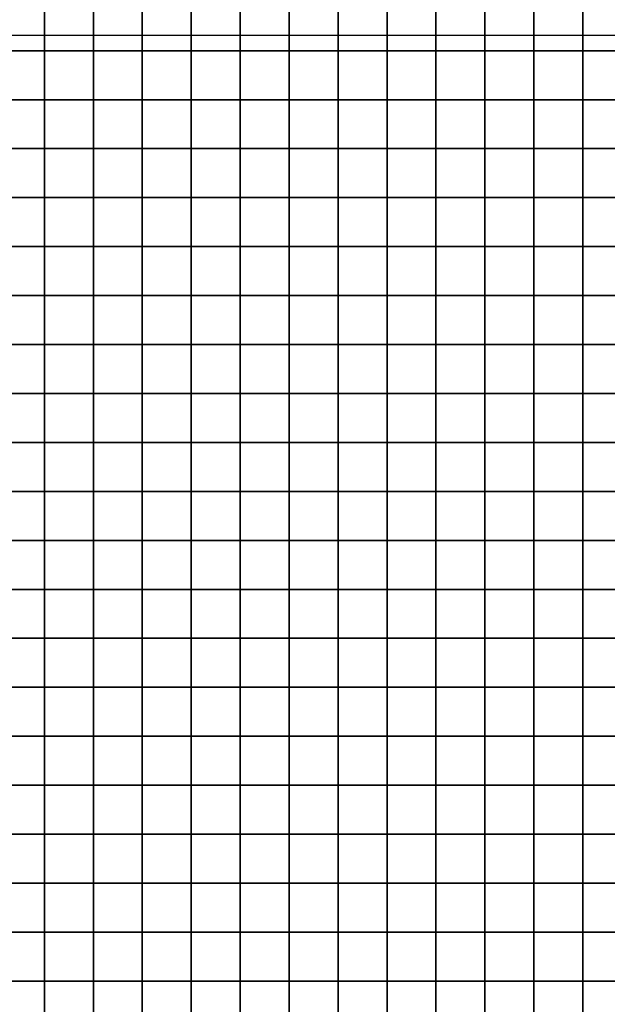
# Model space of a CAD drawing. Units: metres. Extents: x -734038 to -728122, y -225131 to -223762.
# Drawn here: x -733308 to -733188, y -224111 to -223910 of the extents above; entities that cross this region are included whole.
import ezdxf

# ---------------------------------------------------------------- set-up
doc = ezdxf.new("R2010")
doc.units = ezdxf.units.M
doc.header["$MEASUREMENT"] = 0
doc.layers.add('BGR_UNDERLAY', color=7, linetype='Continuous')
doc.layers.add('TILES', color=5, linetype='Continuous')
picture_1 = doc.add_image_def('image1.jpg', size_in_pixel=(1044, 828))

msp = doc.modelspace()

# ---------------------------------------------------------------- linework, layer by layer
at = {"layer": 'TILES', "flags": 128}
for points in [[(-733313.15, -223916.53), (-733313.15, -223906.53), (-733303.15, -223906.53), (-733303.15, -223916.53)], [(-733303.15, -223916.53), (-733303.15, -223906.53), (-733293.15, -223906.53), (-733293.15, -223916.53)], [(-733293.15, -223916.53), (-733293.15, -223906.53), (-733283.15, -223906.53), (-733283.15, -223916.53)], [(-733283.15, -223916.53), (-733283.15, -223906.53), (-733273.15, -223906.53), (-733273.15, -223916.53)], [(-733273.15, -223916.53), (-733273.15, -223906.53), (-733263.15, -223906.53), (-733263.15, -223916.53)], [(-733263.15, -223916.53), (-733263.15, -223906.53), (-733253.15, -223906.53), (-733253.15, -223916.53)], [(-733253.15, -223916.53), (-733253.15, -223906.53), (-733243.15, -223906.53), (-733243.15, -223916.53)], [(-733243.15, -223916.53), (-733243.15, -223906.53), (-733233.15, -223906.53), (-733233.15, -223916.53)], [(-733233.15, -223916.53), (-733233.15, -223906.53), (-733223.15, -223906.53), (-733223.15, -223916.53)], [(-733223.15, -223916.53), (-733223.15, -223906.53), (-733213.15, -223906.53), (-733213.15, -223916.53)], [(-733213.15, -223916.53), (-733213.15, -223906.53), (-733203.15, -223906.53), (-733203.15, -223916.53)], [(-733203.15, -223916.53), (-733203.15, -223906.53), (-733193.15, -223906.53), (-733193.15, -223916.53)], [(-733193.15, -223916.53), (-733193.15, -223906.53), (-733183.15, -223906.53), (-733183.15, -223916.53)], [(-733313.15, -223926.53), (-733313.15, -223916.53), (-733303.15, -223916.53), (-733303.15, -223926.53)], [(-733303.15, -223926.53), (-733303.15, -223916.53), (-733293.15, -223916.53), (-733293.15, -223926.53)], [(-733293.15, -223926.53), (-733293.15, -223916.53), (-733283.15, -223916.53), (-733283.15, -223926.53)], [(-733283.15, -223926.53), (-733283.15, -223916.53), (-733273.15, -223916.53), (-733273.15, -223926.53)], [(-733273.15, -223926.53), (-733273.15, -223916.53), (-733263.15, -223916.53), (-733263.15, -223926.53)], [(-733263.15, -223926.53), (-733263.15, -223916.53), (-733253.15, -223916.53), (-733253.15, -223926.53)], [(-733253.15, -223926.53), (-733253.15, -223916.53), (-733243.15, -223916.53), (-733243.15, -223926.53)], [(-733243.15, -223926.53), (-733243.15, -223916.53), (-733233.15, -223916.53), (-733233.15, -223926.53)], [(-733233.15, -223926.53), (-733233.15, -223916.53), (-733223.15, -223916.53), (-733223.15, -223926.53)], [(-733223.15, -223926.53), (-733223.15, -223916.53), (-733213.15, -223916.53), (-733213.15, -223926.53)], [(-733213.15, -223926.53), (-733213.15, -223916.53), (-733203.15, -223916.53), (-733203.15, -223926.53)], [(-733203.15, -223926.53), (-733203.15, -223916.53), (-733193.15, -223916.53), (-733193.15, -223926.53)], [(-733193.15, -223926.53), (-733193.15, -223916.53), (-733183.15, -223916.53), (-733183.15, -223926.53)], [(-733313.15, -223936.53), (-733313.15, -223926.53), (-733303.15, -223926.53), (-733303.15, -223936.53)], [(-733303.15, -223936.53), (-733303.15, -223926.53), (-733293.15, -223926.53), (-733293.15, -223936.53)], [(-733293.15, -223936.53), (-733293.15, -223926.53), (-733283.15, -223926.53), (-733283.15, -223936.53)], [(-733283.15, -223936.53), (-733283.15, -223926.53), (-733273.15, -223926.53), (-733273.15, -223936.53)], [(-733273.15, -223936.53), (-733273.15, -223926.53), (-733263.15, -223926.53), (-733263.15, -223936.53)], [(-733263.15, -223936.53), (-733263.15, -223926.53), (-733253.15, -223926.53), (-733253.15, -223936.53)], [(-733253.15, -223936.53), (-733253.15, -223926.53), (-733243.15, -223926.53), (-733243.15, -223936.53)], [(-733243.15, -223936.53), (-733243.15, -223926.53), (-733233.15, -223926.53), (-733233.15, -223936.53)], [(-733233.15, -223936.53), (-733233.15, -223926.53), (-733223.15, -223926.53), (-733223.15, -223936.53)], [(-733223.15, -223936.53), (-733223.15, -223926.53), (-733213.15, -223926.53), (-733213.15, -223936.53)], [(-733213.15, -223936.53), (-733213.15, -223926.53), (-733203.15, -223926.53), (-733203.15, -223936.53)], [(-733203.15, -223936.53), (-733203.15, -223926.53), (-733193.15, -223926.53), (-733193.15, -223936.53)], [(-733193.15, -223936.53), (-733193.15, -223926.53), (-733183.15, -223926.53), (-733183.15, -223936.53)], [(-733313.15, -223946.53), (-733313.15, -223936.53), (-733303.15, -223936.53), (-733303.15, -223946.53)], [(-733303.15, -223946.53), (-733303.15, -223936.53), (-733293.15, -223936.53), (-733293.15, -223946.53)], [(-733293.15, -223946.53), (-733293.15, -223936.53), (-733283.15, -223936.53), (-733283.15, -223946.53)], [(-733283.15, -223946.53), (-733283.15, -223936.53), (-733273.15, -223936.53), (-733273.15, -223946.53)], [(-733273.15, -223946.53), (-733273.15, -223936.53), (-733263.15, -223936.53), (-733263.15, -223946.53)], [(-733263.15, -223946.53), (-733263.15, -223936.53), (-733253.15, -223936.53), (-733253.15, -223946.53)], [(-733253.15, -223946.53), (-733253.15, -223936.53), (-733243.15, -223936.53), (-733243.15, -223946.53)], [(-733243.15, -223946.53), (-733243.15, -223936.53), (-733233.15, -223936.53), (-733233.15, -223946.53)], [(-733233.15, -223946.53), (-733233.15, -223936.53), (-733223.15, -223936.53), (-733223.15, -223946.53)], [(-733223.15, -223946.53), (-733223.15, -223936.53), (-733213.15, -223936.53), (-733213.15, -223946.53)], [(-733213.15, -223946.53), (-733213.15, -223936.53), (-733203.15, -223936.53), (-733203.15, -223946.53)], [(-733203.15, -223946.53), (-733203.15, -223936.53), (-733193.15, -223936.53), (-733193.15, -223946.53)], [(-733193.15, -223946.53), (-733193.15, -223936.53), (-733183.15, -223936.53), (-733183.15, -223946.53)], [(-733313.15, -223956.53), (-733313.15, -223946.53), (-733303.15, -223946.53), (-733303.15, -223956.53)], [(-733303.15, -223956.53), (-733303.15, -223946.53), (-733293.15, -223946.53), (-733293.15, -223956.53)], [(-733293.15, -223956.53), (-733293.15, -223946.53), (-733283.15, -223946.53), (-733283.15, -223956.53)], [(-733283.15, -223956.53), (-733283.15, -223946.53), (-733273.15, -223946.53), (-733273.15, -223956.53)], [(-733273.15, -223956.53), (-733273.15, -223946.53), (-733263.15, -223946.53), (-733263.15, -223956.53)], [(-733263.15, -223956.53), (-733263.15, -223946.53), (-733253.15, -223946.53), (-733253.15, -223956.53)], [(-733253.15, -223956.53), (-733253.15, -223946.53), (-733243.15, -223946.53), (-733243.15, -223956.53)], [(-733243.15, -223956.53), (-733243.15, -223946.53), (-733233.15, -223946.53), (-733233.15, -223956.53)], [(-733233.15, -223956.53), (-733233.15, -223946.53), (-733223.15, -223946.53), (-733223.15, -223956.53)], [(-733223.15, -223956.53), (-733223.15, -223946.53), (-733213.15, -223946.53), (-733213.15, -223956.53)], [(-733213.15, -223956.53), (-733213.15, -223946.53), (-733203.15, -223946.53), (-733203.15, -223956.53)], [(-733203.15, -223956.53), (-733203.15, -223946.53), (-733193.15, -223946.53), (-733193.15, -223956.53)], [(-733193.15, -223956.53), (-733193.15, -223946.53), (-733183.15, -223946.53), (-733183.15, -223956.53)], [(-733313.15, -223966.53), (-733313.15, -223956.53), (-733303.15, -223956.53), (-733303.15, -223966.53)], [(-733303.15, -223966.53), (-733303.15, -223956.53), (-733293.15, -223956.53), (-733293.15, -223966.53)], [(-733293.15, -223966.53), (-733293.15, -223956.53), (-733283.15, -223956.53), (-733283.15, -223966.53)], [(-733283.15, -223966.53), (-733283.15, -223956.53), (-733273.15, -223956.53), (-733273.15, -223966.53)], [(-733273.15, -223966.53), (-733273.15, -223956.53), (-733263.15, -223956.53), (-733263.15, -223966.53)], [(-733263.15, -223966.53), (-733263.15, -223956.53), (-733253.15, -223956.53), (-733253.15, -223966.53)], [(-733253.15, -223966.53), (-733253.15, -223956.53), (-733243.15, -223956.53), (-733243.15, -223966.53)], [(-733243.15, -223966.53), (-733243.15, -223956.53), (-733233.15, -223956.53), (-733233.15, -223966.53)], [(-733233.15, -223966.53), (-733233.15, -223956.53), (-733223.15, -223956.53), (-733223.15, -223966.53)], [(-733223.15, -223966.53), (-733223.15, -223956.53), (-733213.15, -223956.53), (-733213.15, -223966.53)], [(-733213.15, -223966.53), (-733213.15, -223956.53), (-733203.15, -223956.53), (-733203.15, -223966.53)], [(-733203.15, -223966.53), (-733203.15, -223956.53), (-733193.15, -223956.53), (-733193.15, -223966.53)], [(-733193.15, -223966.53), (-733193.15, -223956.53), (-733183.15, -223956.53), (-733183.15, -223966.53)], [(-733313.15, -223976.53), (-733313.15, -223966.53), (-733303.15, -223966.53), (-733303.15, -223976.53)], [(-733303.15, -223976.53), (-733303.15, -223966.53), (-733293.15, -223966.53), (-733293.15, -223976.53)], [(-733293.15, -223976.53), (-733293.15, -223966.53), (-733283.15, -223966.53), (-733283.15, -223976.53)], [(-733283.15, -223976.53), (-733283.15, -223966.53), (-733273.15, -223966.53), (-733273.15, -223976.53)], [(-733273.15, -223976.53), (-733273.15, -223966.53), (-733263.15, -223966.53), (-733263.15, -223976.53)], [(-733263.15, -223976.53), (-733263.15, -223966.53), (-733253.15, -223966.53), (-733253.15, -223976.53)], [(-733253.15, -223976.53), (-733253.15, -223966.53), (-733243.15, -223966.53), (-733243.15, -223976.53)], [(-733243.15, -223976.53), (-733243.15, -223966.53), (-733233.15, -223966.53), (-733233.15, -223976.53)], [(-733233.15, -223976.53), (-733233.15, -223966.53), (-733223.15, -223966.53), (-733223.15, -223976.53)], [(-733223.15, -223976.53), (-733223.15, -223966.53), (-733213.15, -223966.53), (-733213.15, -223976.53)], [(-733213.15, -223976.53), (-733213.15, -223966.53), (-733203.15, -223966.53), (-733203.15, -223976.53)], [(-733203.15, -223976.53), (-733203.15, -223966.53), (-733193.15, -223966.53), (-733193.15, -223976.53)], [(-733193.15, -223976.53), (-733193.15, -223966.53), (-733183.15, -223966.53), (-733183.15, -223976.53)], [(-733313.15, -223986.53), (-733313.15, -223976.53), (-733303.15, -223976.53), (-733303.15, -223986.53)], [(-733303.15, -223986.53), (-733303.15, -223976.53), (-733293.15, -223976.53), (-733293.15, -223986.53)], [(-733293.15, -223986.53), (-733293.15, -223976.53), (-733283.15, -223976.53), (-733283.15, -223986.53)], [(-733283.15, -223986.53), (-733283.15, -223976.53), (-733273.15, -223976.53), (-733273.15, -223986.53)], [(-733273.15, -223986.53), (-733273.15, -223976.53), (-733263.15, -223976.53), (-733263.15, -223986.53)], [(-733263.15, -223986.53), (-733263.15, -223976.53), (-733253.15, -223976.53), (-733253.15, -223986.53)], [(-733253.15, -223986.53), (-733253.15, -223976.53), (-733243.15, -223976.53), (-733243.15, -223986.53)], [(-733243.15, -223986.53), (-733243.15, -223976.53), (-733233.15, -223976.53), (-733233.15, -223986.53)], [(-733233.15, -223986.53), (-733233.15, -223976.53), (-733223.15, -223976.53), (-733223.15, -223986.53)], [(-733223.15, -223986.53), (-733223.15, -223976.53), (-733213.15, -223976.53), (-733213.15, -223986.53)], [(-733213.15, -223986.53), (-733213.15, -223976.53), (-733203.15, -223976.53), (-733203.15, -223986.53)], [(-733203.15, -223986.53), (-733203.15, -223976.53), (-733193.15, -223976.53), (-733193.15, -223986.53)], [(-733193.15, -223986.53), (-733193.15, -223976.53), (-733183.15, -223976.53), (-733183.15, -223986.53)], [(-733313.15, -223996.53), (-733313.15, -223986.53), (-733303.15, -223986.53), (-733303.15, -223996.53)], [(-733303.15, -223996.53), (-733303.15, -223986.53), (-733293.15, -223986.53), (-733293.15, -223996.53)], [(-733293.15, -223996.53), (-733293.15, -223986.53), (-733283.15, -223986.53), (-733283.15, -223996.53)], [(-733283.15, -223996.53), (-733283.15, -223986.53), (-733273.15, -223986.53), (-733273.15, -223996.53)], [(-733273.15, -223996.53), (-733273.15, -223986.53), (-733263.15, -223986.53), (-733263.15, -223996.53)], [(-733263.15, -223996.53), (-733263.15, -223986.53), (-733253.15, -223986.53), (-733253.15, -223996.53)], [(-733253.15, -223996.53), (-733253.15, -223986.53), (-733243.15, -223986.53), (-733243.15, -223996.53)], [(-733243.15, -223996.53), (-733243.15, -223986.53), (-733233.15, -223986.53), (-733233.15, -223996.53)], [(-733233.15, -223996.53), (-733233.15, -223986.53), (-733223.15, -223986.53), (-733223.15, -223996.53)], [(-733223.15, -223996.53), (-733223.15, -223986.53), (-733213.15, -223986.53), (-733213.15, -223996.53)], [(-733213.15, -223996.53), (-733213.15, -223986.53), (-733203.15, -223986.53), (-733203.15, -223996.53)], [(-733203.15, -223996.53), (-733203.15, -223986.53), (-733193.15, -223986.53), (-733193.15, -223996.53)], [(-733193.15, -223996.53), (-733193.15, -223986.53), (-733183.15, -223986.53), (-733183.15, -223996.53)], [(-733313.15, -224006.53), (-733313.15, -223996.53), (-733303.15, -223996.53), (-733303.15, -224006.53)], [(-733303.15, -224006.53), (-733303.15, -223996.53), (-733293.15, -223996.53), (-733293.15, -224006.53)], [(-733293.15, -224006.53), (-733293.15, -223996.53), (-733283.15, -223996.53), (-733283.15, -224006.53)], [(-733283.15, -224006.53), (-733283.15, -223996.53), (-733273.15, -223996.53), (-733273.15, -224006.53)], [(-733273.15, -224006.53), (-733273.15, -223996.53), (-733263.15, -223996.53), (-733263.15, -224006.53)], [(-733263.15, -224006.53), (-733263.15, -223996.53), (-733253.15, -223996.53), (-733253.15, -224006.53)], [(-733253.15, -224006.53), (-733253.15, -223996.53), (-733243.15, -223996.53), (-733243.15, -224006.53)], [(-733243.15, -224006.53), (-733243.15, -223996.53), (-733233.15, -223996.53), (-733233.15, -224006.53)], [(-733233.15, -224006.53), (-733233.15, -223996.53), (-733223.15, -223996.53), (-733223.15, -224006.53)], [(-733223.15, -224006.53), (-733223.15, -223996.53), (-733213.15, -223996.53), (-733213.15, -224006.53)], [(-733213.15, -224006.53), (-733213.15, -223996.53), (-733203.15, -223996.53), (-733203.15, -224006.53)], [(-733203.15, -224006.53), (-733203.15, -223996.53), (-733193.15, -223996.53), (-733193.15, -224006.53)], [(-733193.15, -224006.53), (-733193.15, -223996.53), (-733183.15, -223996.53), (-733183.15, -224006.53)], [(-733313.15, -224016.53), (-733313.15, -224006.53), (-733303.15, -224006.53), (-733303.15, -224016.53)], [(-733303.15, -224016.53), (-733303.15, -224006.53), (-733293.15, -224006.53), (-733293.15, -224016.53)], [(-733293.15, -224016.53), (-733293.15, -224006.53), (-733283.15, -224006.53), (-733283.15, -224016.53)], [(-733283.15, -224016.53), (-733283.15, -224006.53), (-733273.15, -224006.53), (-733273.15, -224016.53)], [(-733273.15, -224016.53), (-733273.15, -224006.53), (-733263.15, -224006.53), (-733263.15, -224016.53)], [(-733263.15, -224016.53), (-733263.15, -224006.53), (-733253.15, -224006.53), (-733253.15, -224016.53)], [(-733253.15, -224016.53), (-733253.15, -224006.53), (-733243.15, -224006.53), (-733243.15, -224016.53)], [(-733243.15, -224016.53), (-733243.15, -224006.53), (-733233.15, -224006.53), (-733233.15, -224016.53)], [(-733233.15, -224016.53), (-733233.15, -224006.53), (-733223.15, -224006.53), (-733223.15, -224016.53)], [(-733223.15, -224016.53), (-733223.15, -224006.53), (-733213.15, -224006.53), (-733213.15, -224016.53)], [(-733213.15, -224016.53), (-733213.15, -224006.53), (-733203.15, -224006.53), (-733203.15, -224016.53)], [(-733203.15, -224016.53), (-733203.15, -224006.53), (-733193.15, -224006.53), (-733193.15, -224016.53)], [(-733193.15, -224016.53), (-733193.15, -224006.53), (-733183.15, -224006.53), (-733183.15, -224016.53)], [(-733313.15, -224026.53), (-733313.15, -224016.53), (-733303.15, -224016.53), (-733303.15, -224026.53)], [(-733303.15, -224026.53), (-733303.15, -224016.53), (-733293.15, -224016.53), (-733293.15, -224026.53)], [(-733293.15, -224026.53), (-733293.15, -224016.53), (-733283.15, -224016.53), (-733283.15, -224026.53)], [(-733283.15, -224026.53), (-733283.15, -224016.53), (-733273.15, -224016.53), (-733273.15, -224026.53)], [(-733273.15, -224026.53), (-733273.15, -224016.53), (-733263.15, -224016.53), (-733263.15, -224026.53)], [(-733263.15, -224026.53), (-733263.15, -224016.53), (-733253.15, -224016.53), (-733253.15, -224026.53)], [(-733253.15, -224026.53), (-733253.15, -224016.53), (-733243.15, -224016.53), (-733243.15, -224026.53)], [(-733243.15, -224026.53), (-733243.15, -224016.53), (-733233.15, -224016.53), (-733233.15, -224026.53)], [(-733233.15, -224026.53), (-733233.15, -224016.53), (-733223.15, -224016.53), (-733223.15, -224026.53)], [(-733223.15, -224026.53), (-733223.15, -224016.53), (-733213.15, -224016.53), (-733213.15, -224026.53)], [(-733213.15, -224026.53), (-733213.15, -224016.53), (-733203.15, -224016.53), (-733203.15, -224026.53)], [(-733203.15, -224026.53), (-733203.15, -224016.53), (-733193.15, -224016.53), (-733193.15, -224026.53)], [(-733193.15, -224026.53), (-733193.15, -224016.53), (-733183.15, -224016.53), (-733183.15, -224026.53)], [(-733313.15, -224036.53), (-733313.15, -224026.53), (-733303.15, -224026.53), (-733303.15, -224036.53)], [(-733303.15, -224036.53), (-733303.15, -224026.53), (-733293.15, -224026.53), (-733293.15, -224036.53)], [(-733293.15, -224036.53), (-733293.15, -224026.53), (-733283.15, -224026.53), (-733283.15, -224036.53)], [(-733283.15, -224036.53), (-733283.15, -224026.53), (-733273.15, -224026.53), (-733273.15, -224036.53)], [(-733273.15, -224036.53), (-733273.15, -224026.53), (-733263.15, -224026.53), (-733263.15, -224036.53)], [(-733263.15, -224036.53), (-733263.15, -224026.53), (-733253.15, -224026.53), (-733253.15, -224036.53)], [(-733253.15, -224036.53), (-733253.15, -224026.53), (-733243.15, -224026.53), (-733243.15, -224036.53)], [(-733243.15, -224036.53), (-733243.15, -224026.53), (-733233.15, -224026.53), (-733233.15, -224036.53)], [(-733233.15, -224036.53), (-733233.15, -224026.53), (-733223.15, -224026.53), (-733223.15, -224036.53)], [(-733223.15, -224036.53), (-733223.15, -224026.53), (-733213.15, -224026.53), (-733213.15, -224036.53)], [(-733213.15, -224036.53), (-733213.15, -224026.53), (-733203.15, -224026.53), (-733203.15, -224036.53)], [(-733203.15, -224036.53), (-733203.15, -224026.53), (-733193.15, -224026.53), (-733193.15, -224036.53)], [(-733193.15, -224036.53), (-733193.15, -224026.53), (-733183.15, -224026.53), (-733183.15, -224036.53)], [(-733313.15, -224046.53), (-733313.15, -224036.53), (-733303.15, -224036.53), (-733303.15, -224046.53)], [(-733303.15, -224046.53), (-733303.15, -224036.53), (-733293.15, -224036.53), (-733293.15, -224046.53)], [(-733293.15, -224046.53), (-733293.15, -224036.53), (-733283.15, -224036.53), (-733283.15, -224046.53)], [(-733283.15, -224046.53), (-733283.15, -224036.53), (-733273.15, -224036.53), (-733273.15, -224046.53)], [(-733273.15, -224046.53), (-733273.15, -224036.53), (-733263.15, -224036.53), (-733263.15, -224046.53)], [(-733263.15, -224046.53), (-733263.15, -224036.53), (-733253.15, -224036.53), (-733253.15, -224046.53)], [(-733253.15, -224046.53), (-733253.15, -224036.53), (-733243.15, -224036.53), (-733243.15, -224046.53)], [(-733243.15, -224046.53), (-733243.15, -224036.53), (-733233.15, -224036.53), (-733233.15, -224046.53)], [(-733233.15, -224046.53), (-733233.15, -224036.53), (-733223.15, -224036.53), (-733223.15, -224046.53)], [(-733223.15, -224046.53), (-733223.15, -224036.53), (-733213.15, -224036.53), (-733213.15, -224046.53)], [(-733213.15, -224046.53), (-733213.15, -224036.53), (-733203.15, -224036.53), (-733203.15, -224046.53)], [(-733203.15, -224046.53), (-733203.15, -224036.53), (-733193.15, -224036.53), (-733193.15, -224046.53)], [(-733193.15, -224046.53), (-733193.15, -224036.53), (-733183.15, -224036.53), (-733183.15, -224046.53)], [(-733313.15, -224056.53), (-733313.15, -224046.53), (-733303.15, -224046.53), (-733303.15, -224056.53)], [(-733303.15, -224056.53), (-733303.15, -224046.53), (-733293.15, -224046.53), (-733293.15, -224056.53)], [(-733293.15, -224056.53), (-733293.15, -224046.53), (-733283.15, -224046.53), (-733283.15, -224056.53)], [(-733283.15, -224056.53), (-733283.15, -224046.53), (-733273.15, -224046.53), (-733273.15, -224056.53)], [(-733273.15, -224056.53), (-733273.15, -224046.53), (-733263.15, -224046.53), (-733263.15, -224056.53)], [(-733263.15, -224056.53), (-733263.15, -224046.53), (-733253.15, -224046.53), (-733253.15, -224056.53)], [(-733253.15, -224056.53), (-733253.15, -224046.53), (-733243.15, -224046.53), (-733243.15, -224056.53)], [(-733243.15, -224056.53), (-733243.15, -224046.53), (-733233.15, -224046.53), (-733233.15, -224056.53)], [(-733233.15, -224056.53), (-733233.15, -224046.53), (-733223.15, -224046.53), (-733223.15, -224056.53)], [(-733223.15, -224056.53), (-733223.15, -224046.53), (-733213.15, -224046.53), (-733213.15, -224056.53)], [(-733213.15, -224056.53), (-733213.15, -224046.53), (-733203.15, -224046.53), (-733203.15, -224056.53)], [(-733203.15, -224056.53), (-733203.15, -224046.53), (-733193.15, -224046.53), (-733193.15, -224056.53)], [(-733193.15, -224056.53), (-733193.15, -224046.53), (-733183.15, -224046.53), (-733183.15, -224056.53)], [(-733313.15, -224066.53), (-733313.15, -224056.53), (-733303.15, -224056.53), (-733303.15, -224066.53)], [(-733303.15, -224066.53), (-733303.15, -224056.53), (-733293.15, -224056.53), (-733293.15, -224066.53)], [(-733293.15, -224066.53), (-733293.15, -224056.53), (-733283.15, -224056.53), (-733283.15, -224066.53)], [(-733283.15, -224066.53), (-733283.15, -224056.53), (-733273.15, -224056.53), (-733273.15, -224066.53)], [(-733273.15, -224066.53), (-733273.15, -224056.53), (-733263.15, -224056.53), (-733263.15, -224066.53)], [(-733263.15, -224066.53), (-733263.15, -224056.53), (-733253.15, -224056.53), (-733253.15, -224066.53)], [(-733253.15, -224066.53), (-733253.15, -224056.53), (-733243.15, -224056.53), (-733243.15, -224066.53)], [(-733243.15, -224066.53), (-733243.15, -224056.53), (-733233.15, -224056.53), (-733233.15, -224066.53)], [(-733233.15, -224066.53), (-733233.15, -224056.53), (-733223.15, -224056.53), (-733223.15, -224066.53)], [(-733223.15, -224066.53), (-733223.15, -224056.53), (-733213.15, -224056.53), (-733213.15, -224066.53)], [(-733213.15, -224066.53), (-733213.15, -224056.53), (-733203.15, -224056.53), (-733203.15, -224066.53)], [(-733203.15, -224066.53), (-733203.15, -224056.53), (-733193.15, -224056.53), (-733193.15, -224066.53)], [(-733193.15, -224066.53), (-733193.15, -224056.53), (-733183.15, -224056.53), (-733183.15, -224066.53)], [(-733313.15, -224076.53), (-733313.15, -224066.53), (-733303.15, -224066.53), (-733303.15, -224076.53)], [(-733303.15, -224076.53), (-733303.15, -224066.53), (-733293.15, -224066.53), (-733293.15, -224076.53)], [(-733293.15, -224076.53), (-733293.15, -224066.53), (-733283.15, -224066.53), (-733283.15, -224076.53)], [(-733283.15, -224076.53), (-733283.15, -224066.53), (-733273.15, -224066.53), (-733273.15, -224076.53)], [(-733273.15, -224076.53), (-733273.15, -224066.53), (-733263.15, -224066.53), (-733263.15, -224076.53)], [(-733263.15, -224076.53), (-733263.15, -224066.53), (-733253.15, -224066.53), (-733253.15, -224076.53)], [(-733253.15, -224076.53), (-733253.15, -224066.53), (-733243.15, -224066.53), (-733243.15, -224076.53)], [(-733243.15, -224076.53), (-733243.15, -224066.53), (-733233.15, -224066.53), (-733233.15, -224076.53)], [(-733233.15, -224076.53), (-733233.15, -224066.53), (-733223.15, -224066.53), (-733223.15, -224076.53)], [(-733223.15, -224076.53), (-733223.15, -224066.53), (-733213.15, -224066.53), (-733213.15, -224076.53)], [(-733213.15, -224076.53), (-733213.15, -224066.53), (-733203.15, -224066.53), (-733203.15, -224076.53)], [(-733203.15, -224076.53), (-733203.15, -224066.53), (-733193.15, -224066.53), (-733193.15, -224076.53)], [(-733193.15, -224076.53), (-733193.15, -224066.53), (-733183.15, -224066.53), (-733183.15, -224076.53)], [(-733313.15, -224086.53), (-733313.15, -224076.53), (-733303.15, -224076.53), (-733303.15, -224086.53)], [(-733303.15, -224086.53), (-733303.15, -224076.53), (-733293.15, -224076.53), (-733293.15, -224086.53)], [(-733293.15, -224086.53), (-733293.15, -224076.53), (-733283.15, -224076.53), (-733283.15, -224086.53)], [(-733283.15, -224086.53), (-733283.15, -224076.53), (-733273.15, -224076.53), (-733273.15, -224086.53)], [(-733273.15, -224086.53), (-733273.15, -224076.53), (-733263.15, -224076.53), (-733263.15, -224086.53)], [(-733263.15, -224086.53), (-733263.15, -224076.53), (-733253.15, -224076.53), (-733253.15, -224086.53)], [(-733253.15, -224086.53), (-733253.15, -224076.53), (-733243.15, -224076.53), (-733243.15, -224086.53)], [(-733243.15, -224086.53), (-733243.15, -224076.53), (-733233.15, -224076.53), (-733233.15, -224086.53)], [(-733233.15, -224086.53), (-733233.15, -224076.53), (-733223.15, -224076.53), (-733223.15, -224086.53)], [(-733223.15, -224086.53), (-733223.15, -224076.53), (-733213.15, -224076.53), (-733213.15, -224086.53)], [(-733213.15, -224086.53), (-733213.15, -224076.53), (-733203.15, -224076.53), (-733203.15, -224086.53)], [(-733203.15, -224086.53), (-733203.15, -224076.53), (-733193.15, -224076.53), (-733193.15, -224086.53)], [(-733193.15, -224086.53), (-733193.15, -224076.53), (-733183.15, -224076.53), (-733183.15, -224086.53)], [(-733313.15, -224096.53), (-733313.15, -224086.53), (-733303.15, -224086.53), (-733303.15, -224096.53)], [(-733303.15, -224096.53), (-733303.15, -224086.53), (-733293.15, -224086.53), (-733293.15, -224096.53)], [(-733293.15, -224096.53), (-733293.15, -224086.53), (-733283.15, -224086.53), (-733283.15, -224096.53)], [(-733283.15, -224096.53), (-733283.15, -224086.53), (-733273.15, -224086.53), (-733273.15, -224096.53)], [(-733273.15, -224096.53), (-733273.15, -224086.53), (-733263.15, -224086.53), (-733263.15, -224096.53)], [(-733263.15, -224096.53), (-733263.15, -224086.53), (-733253.15, -224086.53), (-733253.15, -224096.53)], [(-733253.15, -224096.53), (-733253.15, -224086.53), (-733243.15, -224086.53), (-733243.15, -224096.53)], [(-733243.15, -224096.53), (-733243.15, -224086.53), (-733233.15, -224086.53), (-733233.15, -224096.53)], [(-733233.15, -224096.53), (-733233.15, -224086.53), (-733223.15, -224086.53), (-733223.15, -224096.53)], [(-733223.15, -224096.53), (-733223.15, -224086.53), (-733213.15, -224086.53), (-733213.15, -224096.53)], [(-733213.15, -224096.53), (-733213.15, -224086.53), (-733203.15, -224086.53), (-733203.15, -224096.53)], [(-733203.15, -224096.53), (-733203.15, -224086.53), (-733193.15, -224086.53), (-733193.15, -224096.53)], [(-733193.15, -224096.53), (-733193.15, -224086.53), (-733183.15, -224086.53), (-733183.15, -224096.53)], [(-733313.15, -224106.53), (-733313.15, -224096.53), (-733303.15, -224096.53), (-733303.15, -224106.53)], [(-733303.15, -224106.53), (-733303.15, -224096.53), (-733293.15, -224096.53), (-733293.15, -224106.53)], [(-733293.15, -224106.53), (-733293.15, -224096.53), (-733283.15, -224096.53), (-733283.15, -224106.53)], [(-733283.15, -224106.53), (-733283.15, -224096.53), (-733273.15, -224096.53), (-733273.15, -224106.53)], [(-733273.15, -224106.53), (-733273.15, -224096.53), (-733263.15, -224096.53), (-733263.15, -224106.53)], [(-733263.15, -224106.53), (-733263.15, -224096.53), (-733253.15, -224096.53), (-733253.15, -224106.53)], [(-733253.15, -224106.53), (-733253.15, -224096.53), (-733243.15, -224096.53), (-733243.15, -224106.53)], [(-733243.15, -224106.53), (-733243.15, -224096.53), (-733233.15, -224096.53), (-733233.15, -224106.53)], [(-733233.15, -224106.53), (-733233.15, -224096.53), (-733223.15, -224096.53), (-733223.15, -224106.53)], [(-733223.15, -224106.53), (-733223.15, -224096.53), (-733213.15, -224096.53), (-733213.15, -224106.53)], [(-733213.15, -224106.53), (-733213.15, -224096.53), (-733203.15, -224096.53), (-733203.15, -224106.53)], [(-733203.15, -224106.53), (-733203.15, -224096.53), (-733193.15, -224096.53), (-733193.15, -224106.53)], [(-733193.15, -224106.53), (-733193.15, -224096.53), (-733183.15, -224096.53), (-733183.15, -224106.53)], [(-733313.15, -224116.53), (-733313.15, -224106.53), (-733303.15, -224106.53), (-733303.15, -224116.53)], [(-733303.15, -224116.53), (-733303.15, -224106.53), (-733293.15, -224106.53), (-733293.15, -224116.53)], [(-733293.15, -224116.53), (-733293.15, -224106.53), (-733283.15, -224106.53), (-733283.15, -224116.53)], [(-733283.15, -224116.53), (-733283.15, -224106.53), (-733273.15, -224106.53), (-733273.15, -224116.53)], [(-733273.15, -224116.53), (-733273.15, -224106.53), (-733263.15, -224106.53), (-733263.15, -224116.53)], [(-733263.15, -224116.53), (-733263.15, -224106.53), (-733253.15, -224106.53), (-733253.15, -224116.53)], [(-733253.15, -224116.53), (-733253.15, -224106.53), (-733243.15, -224106.53), (-733243.15, -224116.53)], [(-733243.15, -224116.53), (-733243.15, -224106.53), (-733233.15, -224106.53), (-733233.15, -224116.53)], [(-733233.15, -224116.53), (-733233.15, -224106.53), (-733223.15, -224106.53), (-733223.15, -224116.53)], [(-733223.15, -224116.53), (-733223.15, -224106.53), (-733213.15, -224106.53), (-733213.15, -224116.53)], [(-733213.15, -224116.53), (-733213.15, -224106.53), (-733203.15, -224106.53), (-733203.15, -224116.53)], [(-733203.15, -224116.53), (-733203.15, -224106.53), (-733193.15, -224106.53), (-733193.15, -224116.53)], [(-733193.15, -224116.53), (-733193.15, -224106.53), (-733183.15, -224106.53), (-733183.15, -224116.53)]]:
    msp.add_lwpolyline(points, close=True, dxfattribs=at)

# ---------------------------------------------------------------- referenced raster images: frames only (the image files are external)
at = {"layer": 'BGR_UNDERLAY'}
image = msp.add_image(picture_1, insert=(-734038.46, -225131.18), size_in_units=(1535.53, 1217.84), dxfattribs=at)
image.dxf.flags = 7

doc.saveas('drawing.dxf')
